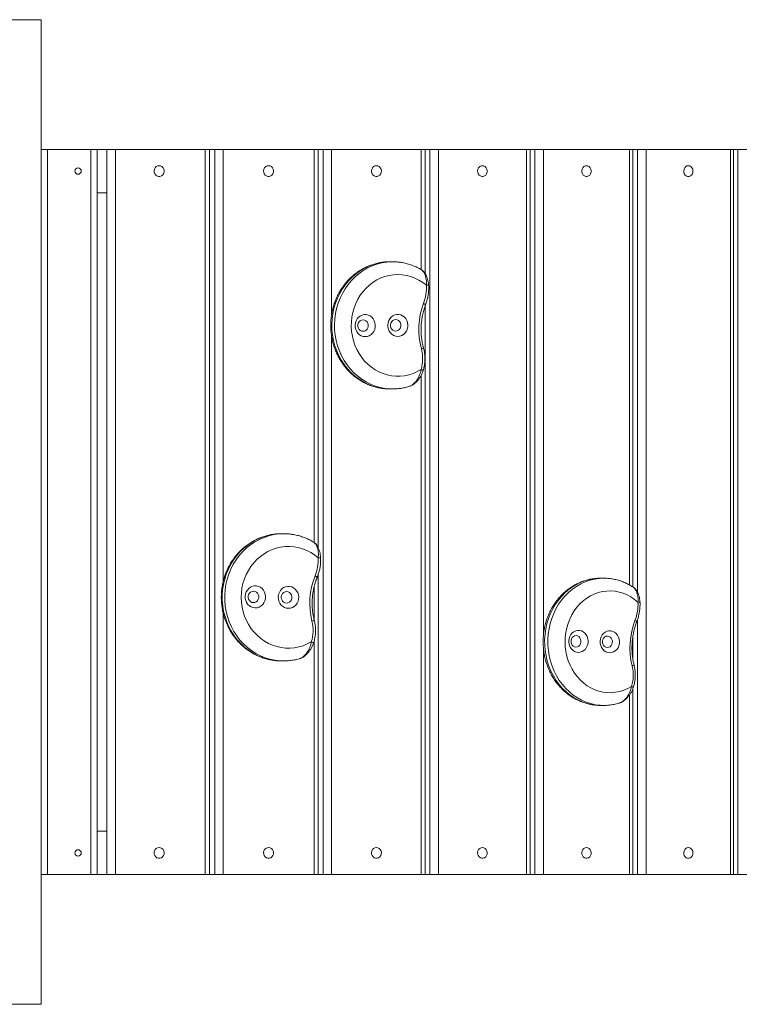
# Model space of a CAD drawing. Units: millimetres. Extents: x 118.6 to 162.2, y 74.6 to 158.
# Drawn here: x 141.2 to 146.9, y 135.2 to 143 of the extents above; entities that cross this region are included whole.
import ezdxf

# ---------------------------------------------------------------- set-up
doc = ezdxf.new("R2010")
doc.units = ezdxf.units.MM

msp = doc.modelspace()

# ---------------------------------------------------------------- linework, layer by layer
at = {"color": 7, "linetype": 'Continuous', "lineweight": 15}
for p, q in [((141.0198, 142.9898), (141.3598, 142.9898)), ((141.3598, 135.2498), (141.3598, 142.9898)), ((141.3598, 141.9698), (141.4098, 141.9698)), ((141.4098, 141.9698), (141.4098, 136.2698)), ((141.4098, 141.9698), (141.7491, 141.9698)), ((141.7491, 136.2698), (141.7491, 141.9698)), ((141.7491, 141.9698), (141.7991, 141.9698)), ((141.7991, 141.9698), (141.7991, 136.2698)), ((141.7991, 141.9698), (141.8764, 141.9698)), ((141.8764, 136.2698), (141.8764, 141.9698)), ((141.8764, 141.9698), (141.9431, 141.9698)), ((141.9431, 141.9698), (141.9431, 136.2698)), ((141.9431, 141.9698), (142.6495, 141.9698)), ((142.6495, 136.2698), (142.6495, 141.9698)), ((142.6495, 141.9698), (142.6829, 141.9698)), ((142.6829, 141.9698), (142.7244, 141.9698)), ((142.7244, 136.2698), (142.7244, 141.9698)), ((142.7244, 141.9698), (142.7893, 141.9698)), ((142.7893, 141.9698), (143.5053, 141.9698)), ((142.7893, 141.9698), (142.7893, 138.5672)), ((143.5053, 141.9698), (143.5369, 141.9698)), ((143.5053, 138.8805), (143.5053, 141.9698)), ((143.5369, 141.9698), (143.5775, 141.9698)), ((143.5775, 136.2698), (143.5775, 141.9698)), ((143.5775, 141.9698), (143.6434, 141.9698)), ((143.6434, 141.9698), (144.3478, 141.9698)), ((143.6434, 141.9698), (143.6434, 140.6755)), ((144.3478, 141.9698), (144.3776, 141.9698)), ((144.3478, 141.0249), (144.3478, 141.9698)), ((144.3776, 141.9698), (144.4167, 141.9698)), ((144.4167, 136.2698), (144.4167, 141.9698)), ((144.4167, 141.9698), (144.4836, 141.9698)), ((144.4836, 141.9698), (144.4836, 136.2698)), ((144.4836, 141.9698), (145.1754, 141.9698)), ((145.1754, 136.2698), (145.1754, 141.9698)), ((145.1754, 141.9698), (145.2034, 141.9698)), ((145.2034, 141.9698), (145.2408, 141.9698)), ((145.2408, 136.2698), (145.2408, 141.9698)), ((145.2408, 141.9698), (145.3086, 141.9698)), ((145.3086, 141.9698), (145.9866, 141.9698)), ((145.3086, 141.9698), (145.3086, 138.1421)), ((145.9866, 141.9698), (146.0129, 141.9698)), ((145.9866, 138.546), (145.9866, 141.9698)), ((146.0129, 141.9698), (146.0486, 141.9698)), ((146.0486, 141.9698), (146.117, 141.9698)), ((146.0486, 138.4881), (146.0486, 141.9698)), ((146.117, 141.9698), (146.117, 136.2698)), ((146.117, 141.9698), (146.7804, 141.9698)), ((146.7804, 136.2698), (146.7804, 141.9698)), ((146.7804, 141.9698), (146.805, 141.9698)), ((146.805, 141.9698), (146.8387, 141.9698)), ((146.8387, 136.2698), (146.8387, 141.9698)), ((146.8387, 141.9698), (146.9078, 141.9698)), ((141.7991, 141.6298), (141.8764, 141.6298)), ((144.1192, 141.0869), (144.1233, 141.087)), ((143.6434, 140.4996), (143.6434, 136.2698)), ((144.3478, 136.2698), (144.3478, 140.1951)), ((144.1233, 140.087), (144.1197, 140.087)), ((143.2626, 138.949), (143.2671, 138.9491)), ((145.7819, 138.5993), (145.784, 138.5993)), ((143.5053, 138.2749), (143.5053, 138.5305)), ((142.7893, 138.331), (142.7893, 136.2698)), ((146.0486, 136.2698), (146.0486, 138.2722)), ((143.5053, 136.2698), (143.5053, 138.1039)), ((145.3086, 138.0558), (145.3086, 136.2698)), ((143.2671, 137.9491), (143.2604, 137.9491)), ((145.9866, 136.2698), (145.9866, 137.6822)), ((145.784, 137.5993), (145.7803, 137.5994)), ((141.7991, 136.6098), (141.8764, 136.6098)), ((141.4098, 136.2698), (141.3598, 136.2698)), ((141.7491, 136.2698), (141.4098, 136.2698)), ((141.7991, 136.2698), (141.7491, 136.2698)), ((141.7991, 136.2698), (141.8764, 136.2698)), ((141.9431, 136.2698), (141.8764, 136.2698)), ((142.6495, 136.2698), (141.9431, 136.2698)), ((142.6829, 136.2698), (142.6495, 136.2698)), ((142.6829, 136.2698), (142.7244, 136.2698)), ((142.7893, 136.2698), (142.7244, 136.2698)), ((143.5053, 136.2698), (142.7893, 136.2698)), ((143.5369, 136.2698), (143.5053, 136.2698)), ((143.5369, 136.2698), (143.5775, 136.2698)), ((143.6434, 136.2698), (143.5775, 136.2698)), ((144.3478, 136.2698), (143.6434, 136.2698)), ((144.3776, 136.2698), (144.3478, 136.2698)), ((144.3776, 136.2698), (144.4167, 136.2698)), ((144.4836, 136.2698), (144.4167, 136.2698)), ((145.1754, 136.2698), (144.4836, 136.2698)), ((145.2034, 136.2698), (145.1754, 136.2698)), ((145.2034, 136.2698), (145.2408, 136.2698)), ((145.3086, 136.2698), (145.2408, 136.2698)), ((145.9866, 136.2698), (145.3086, 136.2698)), ((146.0129, 136.2698), (145.9866, 136.2698)), ((146.0129, 136.2698), (146.0486, 136.2698)), ((146.117, 136.2698), (146.0486, 136.2698)), ((146.7804, 136.2698), (146.117, 136.2698)), ((146.805, 136.2698), (146.7804, 136.2698)), ((146.805, 136.2698), (146.8387, 136.2698)), ((146.9078, 136.2698), (146.8387, 136.2698)), ((141.0198, 135.2498), (141.3598, 135.2498))]:
    msp.add_line(p, q, dxfattribs=at)
at = {"color": 7, "linetype": 'Continuous', "lineweight": 15, "flags": 128}
for points in [[(142.2865, 141.8423), (142.2747, 141.8404), (142.264, 141.8349), (142.2552, 141.8263), (142.2492, 141.8153), (142.2466, 141.803), (142.2475, 141.7904), (142.2518, 141.7786), (142.2593, 141.7687), (142.2692, 141.7615), (142.2806, 141.7578), (142.2925, 141.7578), (142.3039, 141.7615), (142.3138, 141.7687), (142.3212, 141.7786), (142.3256, 141.7904), (142.3265, 141.803), (142.3238, 141.8153), (142.3179, 141.8263), (142.3091, 141.8349), (142.2983, 141.8404), (142.2865, 141.8423)], [(143.1473, 141.8423), (143.1357, 141.8404), (143.1251, 141.8349), (143.1164, 141.8263), (143.1105, 141.8153), (143.1079, 141.803), (143.1088, 141.7904), (143.1131, 141.7786), (143.1204, 141.7687), (143.1302, 141.7615), (143.1414, 141.7578), (143.1532, 141.7578), (143.1645, 141.7615), (143.1742, 141.7687), (143.1815, 141.7786), (143.1858, 141.7904), (143.1867, 141.803), (143.1841, 141.8153), (143.1782, 141.8263), (143.1696, 141.8349), (143.159, 141.8404), (143.1473, 141.8423)], [(143.9956, 141.8423), (143.9842, 141.8404), (143.9737, 141.8349), (143.9652, 141.8263), (143.9594, 141.8153), (143.9569, 141.803), (143.9577, 141.7904), (143.962, 141.7786), (143.9692, 141.7687), (143.9788, 141.7615), (143.9898, 141.7578), (144.0014, 141.7578), (144.0125, 141.7615), (144.0221, 141.7687), (144.0293, 141.7786), (144.0335, 141.7904), (144.0344, 141.803), (144.0318, 141.8153), (144.026, 141.8263), (144.0175, 141.8349), (144.0071, 141.8404), (143.9956, 141.8423)], [(144.8295, 141.8423), (144.8182, 141.8404), (144.808, 141.8349), (144.7996, 141.8263), (144.7939, 141.8153), (144.7914, 141.803), (144.7923, 141.7904), (144.7964, 141.7786), (144.8035, 141.7687), (144.8129, 141.7615), (144.8238, 141.7578), (144.8352, 141.7578), (144.846, 141.7615), (144.8554, 141.7687), (144.8625, 141.7786), (144.8667, 141.7904), (144.8676, 141.803), (144.865, 141.8153), (144.8593, 141.8263), (144.851, 141.8349), (144.8407, 141.8404), (144.8295, 141.8423)], [(145.6476, 141.8423), (145.6365, 141.8404), (145.6265, 141.8349), (145.6183, 141.8263), (145.6127, 141.8153), (145.6103, 141.803), (145.6111, 141.7904), (145.6152, 141.7786), (145.6221, 141.7687), (145.6313, 141.7615), (145.642, 141.7578), (145.6532, 141.7578), (145.6638, 141.7615), (145.673, 141.7687), (145.68, 141.7786), (145.6841, 141.7904), (145.6849, 141.803), (145.6824, 141.8153), (145.6768, 141.8263), (145.6687, 141.8349), (145.6586, 141.8404), (145.6476, 141.8423)], [(146.4487, 141.8423), (146.4379, 141.8404), (146.4281, 141.8349), (146.4201, 141.8263), (146.4146, 141.8153), (146.4122, 141.803), (146.413, 141.7904), (146.417, 141.7786), (146.4238, 141.7687), (146.4328, 141.7615), (146.4432, 141.7578), (146.4542, 141.7578), (146.4646, 141.7615), (146.4736, 141.7687), (146.4804, 141.7786), (146.4844, 141.7904), (146.4852, 141.803), (146.4828, 141.8153), (146.4773, 141.8263), (146.4693, 141.8349), (146.4595, 141.8404), (146.4487, 141.8423)], [(144.1018, 141.087), (144.0938, 141.0869), (144.0548, 141.0843), (144.0161, 141.0781), (143.9781, 141.0683), (143.9409, 141.055), (143.9049, 141.0383), (143.8704, 141.0182), (143.8376, 140.9951), (143.8066, 140.9689), (143.7779, 140.94), (143.7515, 140.9084), (143.7277, 140.8745), (143.7066, 140.8386), (143.6883, 140.8007), (143.6731, 140.7614), (143.6611, 140.7207), (143.6522, 140.6791), (143.6467, 140.6368), (143.6445, 140.5941), (143.6456, 140.5514), (143.65, 140.5089), (143.6578, 140.467), (143.6688, 140.426), (143.6829, 140.3862), (143.7001, 140.3478), (143.7203, 140.3112), (143.7432, 140.2766), (143.7688, 140.2442), (143.7968, 140.2144), (143.827, 140.1873), (143.8592, 140.1631), (143.8932, 140.142), (143.9287, 140.1241), (143.9655, 140.1097), (144.0033, 140.0987), (144.0418, 140.0913), (144.0808, 140.0875), (144.1018, 140.087)], [(144.1197, 140.087), (144.1022, 140.0875), (144.0633, 140.0913), (144.0248, 140.0987), (143.987, 140.1097), (143.9502, 140.1241), (143.9147, 140.142), (143.8807, 140.1631), (143.8485, 140.1873), (143.8182, 140.2144), (143.7903, 140.2442), (143.7647, 140.2766), (143.7418, 140.3112), (143.7216, 140.3478), (143.7044, 140.3862), (143.6902, 140.426), (143.6792, 140.467), (143.6715, 140.5089), (143.6671, 140.5514), (143.6659, 140.5941), (143.6682, 140.6368), (143.6737, 140.6791), (143.6826, 140.7207), (143.6946, 140.7614), (143.7098, 140.8007), (143.728, 140.8386), (143.7491, 140.8745), (143.773, 140.9084), (143.7994, 140.94), (143.8281, 140.9689), (143.859, 140.9951), (143.8919, 141.0182), (143.9264, 141.0383), (143.9624, 141.055), (143.9996, 141.0683), (144.0376, 141.0781), (144.0763, 141.0843), (144.1153, 141.0869), (144.1192, 141.0869)], [(144.3882, 140.9028), (144.3601, 140.9245), (144.3302, 140.9431), (144.2989, 140.9587), (144.2664, 140.9709), (144.2329, 140.9797), (144.1989, 140.9851), (144.1645, 140.987), (144.1302, 140.9853), (144.0961, 140.9801), (144.0626, 140.9714), (144.0301, 140.9593), (143.9987, 140.944), (143.9687, 140.9255), (143.9405, 140.904), (143.9143, 140.8797), (143.8903, 140.8528), (143.8686, 140.8235), (143.8496, 140.7922), (143.8334, 140.7591), (143.82, 140.7244), (143.8098, 140.6885), (143.8026, 140.6518), (143.7986, 140.6144), (143.7979, 140.5768), (143.8004, 140.5393), (143.8061, 140.5023), (143.8149, 140.4659), (143.8269, 140.4307), (143.8418, 140.3968), (143.8595, 140.3646), (143.88, 140.3344), (143.9029, 140.3064), (143.9282, 140.2808), (143.9555, 140.258), (143.9847, 140.2381), (144.0154, 140.2213), (144.0475, 140.2077), (144.0806, 140.1974), (144.1144, 140.1906), (144.1487, 140.1873), (144.1831, 140.1875), (144.2173, 140.1913), (144.251, 140.1985), (144.284, 140.2092), (144.3159, 140.2232), (144.3465, 140.2404)], [(144.3661, 140.759), (144.3708, 140.7567), (144.3749, 140.7545), (144.3782, 140.7525), (144.3805, 140.7508), (144.3818, 140.7493), (144.382, 140.7483), (144.382, 140.7482)], [(143.9081, 140.4986), (143.924, 140.5005), (143.9392, 140.5059), (143.9532, 140.5145), (143.9653, 140.526), (143.975, 140.5399), (143.9819, 140.5556), (143.9858, 140.5726), (143.9865, 140.5901), (143.984, 140.6074), (143.9784, 140.6237), (143.9698, 140.6385), (143.9587, 140.6511), (143.9455, 140.661), (143.9307, 140.6678), (143.915, 140.6713), (143.899, 140.6711), (143.8834, 140.6675), (143.8687, 140.6605), (143.8556, 140.6504), (143.8447, 140.6377), (143.8363, 140.6227), (143.8308, 140.6063), (143.8285, 140.589), (143.8294, 140.5715), (143.8335, 140.5546), (143.8407, 140.5389), (143.8505, 140.5251), (143.8628, 140.5138), (143.8768, 140.5054), (143.8921, 140.5003), (143.9081, 140.4986)], [(144.1642, 140.5005), (144.1801, 140.5023), (144.1954, 140.5077), (144.2093, 140.5163), (144.2214, 140.5278), (144.2311, 140.5417), (144.2381, 140.5574), (144.242, 140.5744), (144.2427, 140.5919), (144.2402, 140.6092), (144.2345, 140.6256), (144.2259, 140.6403), (144.2148, 140.653), (144.2016, 140.6629), (144.1869, 140.6697), (144.1712, 140.6731), (144.1552, 140.673), (144.1395, 140.6693), (144.1248, 140.6623), (144.1118, 140.6522), (144.1008, 140.6395), (144.0924, 140.6245), (144.087, 140.6081), (144.0846, 140.5908), (144.0855, 140.5733), (144.0897, 140.5564), (144.0968, 140.5407), (144.1067, 140.527), (144.1189, 140.5156), (144.133, 140.5072), (144.1483, 140.5021), (144.1642, 140.5005)], [(143.8911, 140.5401), (143.9026, 140.5421), (143.9133, 140.5474), (143.9221, 140.5559), (143.9283, 140.5667), (143.9316, 140.579), (143.9315, 140.5918), (143.9281, 140.6041), (143.9217, 140.6148), (143.9128, 140.6232), (143.9021, 140.6284), (143.8905, 140.6301), (143.8789, 140.6282), (143.8683, 140.6228), (143.8595, 140.6144), (143.8532, 140.6036), (143.85, 140.5913), (143.8501, 140.5785), (143.8535, 140.5662), (143.8598, 140.5555), (143.8688, 140.5471), (143.8794, 140.5419), (143.8911, 140.5401)], [(144.1472, 140.542), (144.1588, 140.5439), (144.1694, 140.5493), (144.1782, 140.5577), (144.1845, 140.5685), (144.1877, 140.5808), (144.1876, 140.5936), (144.1843, 140.6059), (144.1779, 140.6166), (144.169, 140.625), (144.1583, 140.6302), (144.1467, 140.632), (144.1351, 140.6301), (144.1244, 140.6247), (144.1156, 140.6162), (144.1094, 140.6054), (144.1061, 140.5931), (144.1062, 140.5803), (144.1096, 140.568), (144.116, 140.5573), (144.1249, 140.5489), (144.1356, 140.5437), (144.1472, 140.542)], [(144.3465, 140.2404), (144.3513, 140.2386), (144.3555, 140.2368), (144.3589, 140.2352), (144.3613, 140.2337), (144.3628, 140.2326), (144.3631, 140.2317), (144.3631, 140.2317)], [(143.2476, 138.9491), (143.2087, 138.9473), (143.1692, 138.9419), (143.1304, 138.9329), (143.0924, 138.9204), (143.0555, 138.9044), (143.0201, 138.8851), (142.9863, 138.8626), (142.9544, 138.8371), (142.9247, 138.8088), (142.8973, 138.7778), (142.8724, 138.7445), (142.8504, 138.7089), (142.8312, 138.6715), (142.815, 138.6324), (142.802, 138.592), (142.7923, 138.5506), (142.7859, 138.5084), (142.7829, 138.4658), (142.7833, 138.4231), (142.787, 138.3805), (142.7941, 138.3385), (142.8046, 138.2972), (142.8182, 138.2571), (142.8351, 138.2184), (142.8549, 138.1813), (142.8776, 138.1463), (142.903, 138.1134), (142.9309, 138.083), (142.9611, 138.0552), (142.9934, 138.0304), (143.0276, 138.0085), (143.0634, 137.99), (143.1005, 137.9747), (143.1387, 137.9629), (143.1777, 137.9547), (143.2172, 137.9501), (143.2476, 137.9491)], [(143.2604, 137.9491), (143.2368, 137.9501), (143.1973, 137.9547), (143.1583, 137.9629), (143.1201, 137.9747), (143.083, 137.99), (143.0472, 138.0085), (143.013, 138.0304), (142.9807, 138.0552), (142.9504, 138.083), (142.9225, 138.1134), (142.8971, 138.1463), (142.8744, 138.1813), (142.8546, 138.2184), (142.8378, 138.2571), (142.8241, 138.2972), (142.8137, 138.3385), (142.8066, 138.3805), (142.8028, 138.4231), (142.8025, 138.4658), (142.8055, 138.5084), (142.8119, 138.5506), (142.8216, 138.592), (142.8346, 138.6324), (142.8507, 138.6715), (142.8699, 138.7089), (142.892, 138.7445), (142.9168, 138.7778), (142.9442, 138.8088), (142.974, 138.8371), (143.0059, 138.8626), (143.0396, 138.8851), (143.0751, 138.9044), (143.112, 138.9204), (143.15, 138.9329), (143.1888, 138.9419), (143.2282, 138.9473), (143.2626, 138.949)], [(143.5377, 138.7602), (143.5095, 138.7824), (143.4795, 138.8017), (143.4479, 138.8178), (143.4151, 138.8308), (143.3813, 138.8403), (143.3468, 138.8464), (143.3119, 138.849), (143.277, 138.848), (143.2423, 138.8435), (143.2081, 138.8356), (143.1748, 138.8242), (143.1426, 138.8095), (143.1118, 138.7916), (143.0828, 138.7707), (143.0557, 138.7469), (143.0308, 138.7206), (143.0083, 138.6918), (142.9884, 138.6609), (142.9713, 138.6281), (142.9571, 138.5937), (142.946, 138.558), (142.9381, 138.5214), (142.9334, 138.4842), (142.932, 138.4466), (142.9338, 138.4091), (142.939, 138.3719), (142.9473, 138.3354), (142.9588, 138.2999), (142.9734, 138.2657), (142.9908, 138.2331), (143.0111, 138.2025), (143.0339, 138.174), (143.0591, 138.1479), (143.0865, 138.1245), (143.1157, 138.104), (143.1467, 138.0865), (143.179, 138.0723), (143.2125, 138.0613), (143.2467, 138.0538), (143.2815, 138.0498), (143.3165, 138.0493), (143.3513, 138.0523), (143.3857, 138.0589), (143.4194, 138.0688), (143.4521, 138.0822), (143.4835, 138.0988)], [(143.5127, 138.6168), (143.5175, 138.6144), (143.5216, 138.6121), (143.525, 138.61), (143.5275, 138.6082), (143.529, 138.6067), (143.5295, 138.6056), (143.5294, 138.6054)], [(145.7588, 138.5993), (145.7219, 138.5976), (145.6845, 138.5922), (145.6477, 138.5832), (145.6117, 138.5706), (145.5768, 138.5547), (145.5433, 138.5354), (145.5113, 138.5129), (145.4811, 138.4874), (145.4529, 138.459), (145.427, 138.428), (145.4035, 138.3946), (145.3826, 138.3591), (145.3644, 138.3217), (145.3491, 138.2826), (145.3368, 138.2422), (145.3276, 138.2008), (145.3216, 138.1586), (145.3187, 138.116), (145.3191, 138.0732), (145.3227, 138.0307), (145.3294, 137.9887), (145.3393, 137.9474), (145.3523, 137.9073), (145.3682, 137.8686), (145.387, 137.8315), (145.4085, 137.7965), (145.4325, 137.7636), (145.459, 137.7332), (145.4876, 137.7054), (145.5182, 137.6806), (145.5506, 137.6588), (145.5845, 137.6402), (145.6196, 137.625), (145.6558, 137.6132), (145.6927, 137.605), (145.7302, 137.6004), (145.7588, 137.5993)], [(145.7803, 137.5994), (145.7554, 137.6004), (145.7179, 137.605), (145.681, 137.6132), (145.6448, 137.625), (145.6097, 137.6402), (145.5758, 137.6588), (145.5434, 137.6806), (145.5128, 137.7054), (145.4842, 137.7332), (145.4577, 137.7636), (145.4337, 137.7965), (145.4122, 137.8315), (145.3934, 137.8686), (145.3775, 137.9073), (145.3645, 137.9474), (145.3546, 137.9887), (145.3479, 138.0307), (145.3443, 138.0732), (145.3439, 138.116), (145.3468, 138.1586), (145.3528, 138.2008), (145.362, 138.2422), (145.3743, 138.2826), (145.3896, 138.3217), (145.4078, 138.3591), (145.4287, 138.3946), (145.4522, 138.428), (145.4781, 138.459), (145.5063, 138.4874), (145.5365, 138.5129), (145.5685, 138.5354), (145.602, 138.5547), (145.6369, 138.5706), (145.6729, 138.5832), (145.7097, 138.5922), (145.747, 138.5976), (145.7819, 138.5993)], [(143.0425, 138.3661), (143.0588, 138.3677), (143.0743, 138.3727), (143.0887, 138.381), (143.1012, 138.3922), (143.1113, 138.4059), (143.1186, 138.4216), (143.1229, 138.4384), (143.1239, 138.4559), (143.1217, 138.4732), (143.1162, 138.4897), (143.1078, 138.5047), (143.0967, 138.5175), (143.0835, 138.5277), (143.0686, 138.5348), (143.0527, 138.5386), (143.0365, 138.5388), (143.0205, 138.5355), (143.0054, 138.5288), (142.992, 138.519), (142.9806, 138.5064), (142.9718, 138.4917), (142.966, 138.4754), (142.9633, 138.4581), (142.9639, 138.4406), (142.9678, 138.4236), (142.9748, 138.4078), (142.9846, 138.3938), (142.9968, 138.3823), (143.0109, 138.3736), (143.0264, 138.3681), (143.0425, 138.3661)], [(143.0278, 138.4076), (143.0396, 138.4093), (143.0505, 138.4145), (143.0596, 138.4227), (143.0661, 138.4334), (143.0696, 138.4457), (143.0698, 138.4585), (143.0666, 138.4708), (143.0603, 138.4817), (143.0514, 138.4902), (143.0406, 138.4956), (143.0288, 138.4976), (143.017, 138.496), (143.0061, 138.4908), (142.997, 138.4825), (142.9905, 138.4718), (142.987, 138.4596), (142.9868, 138.4468), (142.99, 138.4345), (142.9963, 138.4236), (143.0052, 138.4151), (143.016, 138.4096), (143.0278, 138.4076)], [(143.3029, 138.3626), (143.3191, 138.3641), (143.3347, 138.3691), (143.349, 138.3774), (143.3615, 138.3887), (143.3716, 138.4024), (143.379, 138.418), (143.3833, 138.4349), (143.3843, 138.4523), (143.382, 138.4697), (143.3766, 138.4862), (143.3681, 138.5011), (143.3571, 138.514), (143.3438, 138.5241), (143.329, 138.5313), (143.3131, 138.535), (143.2968, 138.5352), (143.2808, 138.5319), (143.2658, 138.5252), (143.2523, 138.5154), (143.2409, 138.5029), (143.2322, 138.4881), (143.2263, 138.4718), (143.2236, 138.4545), (143.2243, 138.437), (143.2281, 138.42), (143.2351, 138.4042), (143.2449, 138.3903), (143.2571, 138.3787), (143.2713, 138.37), (143.2867, 138.3646), (143.3029, 138.3626)], [(143.2881, 138.4041), (143.2999, 138.4057), (143.3108, 138.4109), (143.3199, 138.4192), (143.3265, 138.4298), (143.33, 138.4421), (143.3301, 138.4549), (143.3269, 138.4672), (143.3206, 138.4781), (143.3117, 138.4866), (143.3009, 138.4921), (143.2892, 138.4941), (143.2774, 138.4924), (143.2665, 138.4872), (143.2574, 138.479), (143.2508, 138.4683), (143.2473, 138.456), (143.2472, 138.4432), (143.2504, 138.4309), (143.2567, 138.42), (143.2656, 138.4115), (143.2763, 138.406), (143.2881, 138.4041)], [(146.0527, 138.4105), (146.026, 138.4327), (145.9976, 138.452), (145.9677, 138.4682), (145.9366, 138.4811), (145.9046, 138.4906), (145.8719, 138.4967), (145.8389, 138.4993), (145.8058, 138.4983), (145.7729, 138.4938), (145.7406, 138.4858), (145.709, 138.4744), (145.6785, 138.4597), (145.6494, 138.4418), (145.6219, 138.4209), (145.5962, 138.3972), (145.5727, 138.3708), (145.5514, 138.342), (145.5325, 138.3111), (145.5163, 138.2783), (145.5029, 138.2439), (145.4924, 138.2083), (145.4849, 138.1716), (145.4805, 138.1344), (145.4791, 138.0968), (145.4809, 138.0593), (145.4858, 138.0221), (145.4937, 137.9856), (145.5046, 137.9501), (145.5184, 137.9159), (145.5349, 137.8833), (145.5541, 137.8527), (145.5757, 137.8242), (145.5996, 137.7982), (145.6255, 137.7748), (145.6532, 137.7543), (145.6826, 137.7368), (145.7132, 137.7225), (145.7449, 137.7116), (145.7773, 137.7041), (145.8102, 137.7001), (145.8433, 137.6996), (145.8763, 137.7026), (145.9089, 137.7092), (145.9408, 137.7192), (145.9718, 137.7325), (146.0015, 137.7491)], [(145.5839, 138.0164), (145.5992, 138.0179), (145.614, 138.0229), (145.6276, 138.0312), (145.6394, 138.0425), (145.649, 138.0562), (145.6559, 138.0718), (145.66, 138.0887), (145.6609, 138.1062), (145.6588, 138.1235), (145.6536, 138.14), (145.6456, 138.1549), (145.6352, 138.1678), (145.6226, 138.178), (145.6085, 138.1851), (145.5935, 138.1888), (145.5781, 138.189), (145.5629, 138.1857), (145.5487, 138.179), (145.5359, 138.1692), (145.5252, 138.1567), (145.5169, 138.1419), (145.5113, 138.1256), (145.5088, 138.1083), (145.5094, 138.0908), (145.5131, 138.0738), (145.5197, 138.058), (145.529, 138.044), (145.5405, 138.0325), (145.5539, 138.0238), (145.5686, 138.0183), (145.5839, 138.0164)], [(145.8304, 138.0129), (145.8458, 138.0144), (145.8605, 138.0194), (145.8741, 138.0277), (145.8859, 138.039), (145.8955, 138.0527), (145.9025, 138.0683), (145.9065, 138.0852), (145.9075, 138.1026), (145.9053, 138.12), (145.9002, 138.1365), (145.8922, 138.1514), (145.8817, 138.1643), (145.8692, 138.1744), (145.8551, 138.1816), (145.84, 138.1853), (145.8246, 138.1855), (145.8095, 138.1822), (145.7952, 138.1755), (145.7825, 138.1657), (145.7717, 138.1531), (145.7634, 138.1384), (145.7579, 138.1221), (145.7553, 138.1048), (145.7559, 138.0873), (145.7596, 138.0703), (145.7662, 138.0545), (145.7755, 138.0405), (145.7871, 138.029), (145.8005, 138.0203), (145.8151, 138.0148), (145.8304, 138.0129)], [(143.4835, 138.0988), (143.4884, 138.0968), (143.4927, 138.0949), (143.4962, 138.0932), (143.4988, 138.0917), (143.5004, 138.0904), (143.501, 138.0895), (143.5009, 138.0894)], [(145.5647, 138.0579), (145.5758, 138.0595), (145.5862, 138.0647), (145.5948, 138.073), (145.601, 138.0836), (145.6043, 138.0959), (145.6044, 138.1087), (145.6014, 138.121), (145.5954, 138.1319), (145.587, 138.1404), (145.5768, 138.1459), (145.5657, 138.1478), (145.5545, 138.1462), (145.5442, 138.141), (145.5355, 138.1327), (145.5293, 138.1221), (145.526, 138.1098), (145.5259, 138.097), (145.5289, 138.0847), (145.5349, 138.0738), (145.5433, 138.0653), (145.5535, 138.0598), (145.5647, 138.0579)], [(145.8112, 138.0544), (145.8224, 138.056), (145.8327, 138.0612), (145.8413, 138.0695), (145.8475, 138.0801), (145.8508, 138.0924), (145.851, 138.1052), (145.8479, 138.1175), (145.842, 138.1284), (145.8335, 138.1369), (145.8233, 138.1424), (145.8122, 138.1443), (145.801, 138.1427), (145.7907, 138.1375), (145.7821, 138.1292), (145.7759, 138.1186), (145.7726, 138.1063), (145.7724, 138.0935), (145.7755, 138.0812), (145.7814, 138.0703), (145.7899, 138.0618), (145.8001, 138.0563), (145.8112, 138.0544)], [(142.2865, 136.4823), (142.2747, 136.4804), (142.264, 136.4749), (142.2552, 136.4663), (142.2492, 136.4553), (142.2466, 136.443), (142.2475, 136.4304), (142.2518, 136.4186), (142.2593, 136.4087), (142.2692, 136.4015), (142.2806, 136.3978), (142.2925, 136.3978), (142.3039, 136.4015), (142.3138, 136.4087), (142.3212, 136.4186), (142.3256, 136.4304), (142.3265, 136.443), (142.3238, 136.4553), (142.3179, 136.4663), (142.3091, 136.4749), (142.2983, 136.4804), (142.2865, 136.4823)], [(143.1473, 136.4823), (143.1357, 136.4804), (143.1251, 136.4749), (143.1164, 136.4663), (143.1105, 136.4553), (143.1079, 136.443), (143.1088, 136.4304), (143.1131, 136.4186), (143.1204, 136.4087), (143.1302, 136.4015), (143.1414, 136.3978), (143.1532, 136.3978), (143.1645, 136.4015), (143.1742, 136.4087), (143.1815, 136.4186), (143.1858, 136.4304), (143.1867, 136.443), (143.1841, 136.4553), (143.1782, 136.4663), (143.1696, 136.4749), (143.159, 136.4804), (143.1473, 136.4823)], [(143.9956, 136.4823), (143.9842, 136.4804), (143.9737, 136.4749), (143.9652, 136.4663), (143.9594, 136.4553), (143.9569, 136.443), (143.9577, 136.4304), (143.962, 136.4186), (143.9692, 136.4087), (143.9788, 136.4015), (143.9898, 136.3978), (144.0014, 136.3978), (144.0125, 136.4015), (144.0221, 136.4087), (144.0293, 136.4186), (144.0335, 136.4304), (144.0344, 136.443), (144.0318, 136.4553), (144.026, 136.4663), (144.0175, 136.4749), (144.0071, 136.4804), (143.9956, 136.4823)], [(144.8295, 136.4823), (144.8182, 136.4804), (144.808, 136.4749), (144.7996, 136.4663), (144.7939, 136.4553), (144.7914, 136.443), (144.7923, 136.4304), (144.7964, 136.4186), (144.8035, 136.4087), (144.8129, 136.4015), (144.8238, 136.3978), (144.8352, 136.3978), (144.846, 136.4015), (144.8554, 136.4087), (144.8625, 136.4186), (144.8667, 136.4304), (144.8676, 136.443), (144.865, 136.4553), (144.8593, 136.4663), (144.851, 136.4749), (144.8407, 136.4804), (144.8295, 136.4823)], [(145.6476, 136.4823), (145.6365, 136.4804), (145.6265, 136.4749), (145.6183, 136.4663), (145.6127, 136.4553), (145.6103, 136.443), (145.6111, 136.4304), (145.6152, 136.4186), (145.6221, 136.4087), (145.6313, 136.4015), (145.642, 136.3978), (145.6532, 136.3978), (145.6638, 136.4015), (145.673, 136.4087), (145.68, 136.4186), (145.6841, 136.4304), (145.6849, 136.443), (145.6824, 136.4553), (145.6768, 136.4663), (145.6687, 136.4749), (145.6586, 136.4804), (145.6476, 136.4823)], [(146.4487, 136.4823), (146.4379, 136.4804), (146.4281, 136.4749), (146.4201, 136.4663), (146.4146, 136.4553), (146.4122, 136.443), (146.413, 136.4304), (146.417, 136.4186), (146.4238, 136.4087), (146.4328, 136.4015), (146.4432, 136.3978), (146.4542, 136.3978), (146.4646, 136.4015), (146.4736, 136.4087), (146.4804, 136.4186), (146.4844, 136.4304), (146.4852, 136.443), (146.4828, 136.4553), (146.4773, 136.4663), (146.4693, 136.4749), (146.4595, 136.4804), (146.4487, 136.4823)]]:
    msp.add_lwpolyline(points, dxfattribs=at)
at = {"color": 7, "linetype": 'Continuous', "lineweight": 15}
for centre in [(141.6491, 141.7998), (141.6491, 136.4398)]:
    msp.add_circle(centre, 0.025, dxfattribs=at)
for centre, radius, start, end in [((144.0421, 140.8823), 0.3467, 339.16338, 3.40194), ((144.3834, 141.0425), 0.1397, 271.95234, 279.30347), ((144.9043, 140.5544), 0.5758, 159.19054, 195.24809), ((144.3425, 140.4383), 0.0359, 280.15293, 310.15857), ((144.0653, 140.3258), 0.2938, 343.11377, 15.2289), ((143.1969, 138.7457), 0.3411, 337.79465, 2.43223), ((143.5366, 138.9218), 0.1616, 270.40591, 277.13652), ((144.0376, 138.4029), 0.5668, 157.8274, 194.47156), ((145.6949, 138.3958), 0.3581, 338.93125, 2.34824), ((146.0507, 138.5421), 0.1316, 270.8792, 277.76407), ((143.2087, 138.189), 0.2892, 341.81575, 14.45196), ((143.4863, 138.2926), 0.0315, 274.55569, 310.63879), ((146.5857, 138.0533), 0.5963, 158.98306, 193.74681), ((146.0239, 138.2464), 0.0214, 27.51988, 75.91187), ((145.7105, 137.8393), 0.3046, 342.77362, 13.71589), ((146.0031, 137.9379), 0.0266, 277.40678, 313.67509), ((145.9973, 137.7263), 0.0232, 36.67861, 79.6639)]:
    msp.add_arc(centre, radius, start, end, dxfattribs=at)
for points in [[(142.6829, 136.2698), (142.6829, 141.9698)], [(143.5369, 138.8401), (143.5369, 141.9698)], [(144.3776, 140.9948), (144.3776, 141.9698)], [(145.2034, 136.2698), (145.2034, 141.9698)], [(146.0129, 138.5304), (146.0129, 141.9698)], [(146.805, 136.2698), (146.805, 141.9698)], [(144.1233, 141.087), (144.1018, 141.087)], [(144.3776, 136.2698), (144.3776, 140.736)], [(144.1018, 140.087), (144.1233, 140.087)], [(143.2671, 138.9491), (143.2476, 138.9491)], [(143.5369, 136.2698), (143.5369, 138.6257)], [(145.784, 138.5993), (145.7588, 138.5993)], [(146.0129, 137.9622), (146.0129, 138.1451)], [(143.2476, 137.9491), (143.2671, 137.9491)], [(146.0129, 136.2698), (146.0129, 137.7324)], [(145.7588, 137.5993), (145.784, 137.5993)]]:
    msp.add_open_spline(points, degree=1, dxfattribs=at)
for points, knots in [([(144.1024, 141.0866), (144.0976, 141.0867), (144.0805, 141.0871), (144.0511, 141.0844), (144.0144, 141.0787), (143.9783, 141.0696), (143.943, 141.0576), (143.9087, 141.0426), (143.8756, 141.0247), (143.844, 141.0041), (143.8139, 140.9808), (143.7857, 140.9551), (143.7594, 140.927), (143.7353, 140.8967), (143.7135, 140.8644), (143.6942, 140.8304), (143.6775, 140.7948), (143.6634, 140.7578), (143.6521, 140.7198), (143.6437, 140.6809), (143.6382, 140.6414), (143.6356, 140.6015), (143.636, 140.5615), (143.6394, 140.5216), (143.6457, 140.4822), (143.655, 140.4434), (143.6671, 140.4055), (143.682, 140.3688), (143.6996, 140.3335), (143.7198, 140.2997), (143.7424, 140.2679), (143.7673, 140.238), (143.7944, 140.2104), (143.8234, 140.1853), (143.8542, 140.1627), (143.8866, 140.1428), (143.9203, 140.1258), (143.9552, 140.1118), (143.9909, 140.1008), (144.0274, 140.0929), (144.0642, 140.0879), (144.089, 140.0873), (144.1013, 140.087)], [0, 0, 0, 0, 0.009658, 0.034755, 0.059848, 0.084945, 0.110058, 0.135194, 0.160362, 0.185567, 0.210814, 0.236105, 0.26144, 0.28682, 0.312241, 0.337701, 0.363197, 0.388724, 0.414278, 0.439855, 0.465452, 0.491064, 0.516687, 0.542319, 0.567953, 0.593586, 0.619215, 0.644834, 0.670439, 0.696023, 0.721583, 0.747112, 0.772604, 0.798055, 0.823461, 0.848819, 0.874129, 0.89939, 0.924607, 0.949783, 0.974925, 1, 1, 1, 1]), ([(144.3497, 141.0237), (144.3472, 141.0253), (144.334, 141.0337), (144.3087, 141.0461), (144.2741, 141.0607), (144.2384, 141.072), (144.202, 141.0804), (144.1652, 141.0853), (144.1374, 141.0874), (144.1221, 141.0868), (144.1191, 141.0866)], [0, 0, 0, 0, 0.036466, 0.191467, 0.346176, 0.500604, 0.654783, 0.808747, 0.962551, 1, 1, 1, 1]), ([(144.3882, 140.9028), (144.3886, 140.9101), (144.3896, 140.925), (144.3876, 140.9478), (144.3828, 140.9708), (144.3741, 140.9943), (144.3627, 141.0126), (144.3537, 141.0227), (144.3499, 141.0238), (144.3498, 141.0239)], [0, 0, 0, 0, 0.14198, 0.287982, 0.452651, 0.623804, 0.829822, 0.994929, 1, 1, 1, 1]), ([(144.4058, 140.9046), (144.4055, 140.9095), (144.4047, 140.9216), (144.4009, 140.9406), (144.3947, 140.9612), (144.3866, 140.9798), (144.3775, 140.9958), (144.3678, 141.0086), (144.3588, 141.018), (144.3523, 141.0222), (144.3498, 141.0238)], [0, 0, 0, 0, 0.101788, 0.250079, 0.401367, 0.552392, 0.683302, 0.809956, 0.926255, 1, 1, 1, 1]), ([(144.382, 140.7482), (144.3841, 140.7539), (144.3899, 140.7698), (144.3974, 140.797), (144.4035, 140.8297), (144.4066, 140.8629), (144.4069, 140.8879), (144.4062, 140.9018), (144.406, 140.9046)], [0, 0, 0, 0, 0.11363, 0.321977, 0.530426, 0.738956, 0.947547, 1, 1, 1, 1]), ([(144.3657, 140.4109), (144.364, 140.4174), (144.3589, 140.4366), (144.3527, 140.4692), (144.3479, 140.5086), (144.346, 140.5482), (144.347, 140.5879), (144.3509, 140.6274), (144.3575, 140.6664), (144.3669, 140.704), (144.3756, 140.7311), (144.381, 140.7455), (144.382, 140.7482)], [0, 0, 0, 0, 0.059187, 0.174304, 0.28943, 0.404539, 0.519639, 0.634731, 0.749821, 0.864913, 0.974013, 1, 1, 1, 1]), ([(144.3631, 140.2317), (144.3646, 140.2371), (144.369, 140.2523), (144.374, 140.278), (144.3771, 140.3087), (144.3772, 140.3397), (144.3744, 140.3704), (144.37, 140.3941), (144.3666, 140.4075), (144.3657, 140.4109)], [0, 0, 0, 0, 0.09301, 0.262585, 0.432258, 0.602002, 0.771782, 0.941586, 1, 1, 1, 1]), ([(144.2629, 140.1102), (144.2636, 140.1104), (144.2677, 140.1112), (144.2801, 140.1193), (144.2971, 140.1346), (144.3141, 140.1559), (144.3276, 140.1785), (144.3384, 140.2037), (144.3441, 140.2248), (144.346, 140.2372), (144.3465, 140.2404)], [0, 0, 0, 0, 0.025393, 0.145473, 0.330286, 0.479418, 0.63353, 0.787057, 0.945447, 1, 1, 1, 1]), ([(144.2634, 140.1101), (144.266, 140.1112), (144.2726, 140.1137), (144.2829, 140.1201), (144.2953, 140.1293), (144.3085, 140.1413), (144.322, 140.156), (144.3354, 140.1735), (144.3476, 140.1937), (144.3571, 140.2133), (144.3611, 140.2264), (144.3628, 140.2318)], [0, 0, 0, 0, 0.060618, 0.148511, 0.249544, 0.357801, 0.478853, 0.612605, 0.75421, 0.899662, 1, 1, 1, 1]), ([(144.1195, 140.0874), (144.1268, 140.0872), (144.1465, 140.087), (144.1784, 140.09), (144.2149, 140.0963), (144.2432, 140.1031), (144.2589, 140.1088), (144.2629, 140.1103)], [0, 0, 0, 0, 0.149859, 0.404146, 0.658392, 0.912702, 1, 1, 1, 1]), ([(143.2493, 138.9488), (143.2469, 138.9489), (143.232, 138.9494), (143.2046, 138.9473), (143.1674, 138.9424), (143.1307, 138.934), (143.0947, 138.9227), (143.0597, 138.9084), (143.0259, 138.8911), (142.9935, 138.8711), (142.9627, 138.8484), (142.9336, 138.8232), (142.9066, 138.7956), (142.8817, 138.7658), (142.8591, 138.734), (142.8389, 138.7003), (142.8213, 138.6651), (142.8065, 138.6284), (142.7944, 138.5907), (142.7852, 138.552), (142.7789, 138.5126), (142.7756, 138.4728), (142.7754, 138.4328), (142.7781, 138.3929), (142.7838, 138.3534), (142.7925, 138.3145), (142.8041, 138.2764), (142.8185, 138.2394), (142.8357, 138.2038), (142.8555, 138.1697), (142.8778, 138.1374), (142.9025, 138.1071), (142.9293, 138.079), (142.9582, 138.0533), (142.989, 138.0301), (143.0214, 138.0096), (143.0552, 137.9919), (143.0902, 137.9771), (143.1261, 137.9653), (143.1629, 137.9566), (143.2001, 137.9512), (143.2291, 137.9488), (143.2455, 137.9493), (143.2494, 137.9494)], [0, 0, 0, 0, 0.004768, 0.029849, 0.054926, 0.080004, 0.105091, 0.130195, 0.155322, 0.180477, 0.205664, 0.230885, 0.256143, 0.281436, 0.306763, 0.332124, 0.357515, 0.382934, 0.408378, 0.433843, 0.459326, 0.484823, 0.51033, 0.535846, 0.561364, 0.586883, 0.612397, 0.637903, 0.663397, 0.688873, 0.714329, 0.73976, 0.76516, 0.790528, 0.81586, 0.841154, 0.866409, 0.891626, 0.916807, 0.941955, 0.967076, 0.992176, 1, 1, 1, 1]), ([(143.5036, 138.8815), (143.5011, 138.8831), (143.488, 138.8917), (143.4626, 138.9046), (143.4278, 138.9198), (143.3919, 138.9318), (143.3552, 138.9408), (143.318, 138.9466), (143.287, 138.9492), (143.2685, 138.9488), (143.2625, 138.9486)], [0, 0, 0, 0, 0.034799, 0.184314, 0.3336, 0.482671, 0.631548, 0.78026, 0.92884, 1, 1, 1, 1]), ([(143.5377, 138.7602), (143.5383, 138.7675), (143.5396, 138.7823), (143.5382, 138.8051), (143.5341, 138.8281), (143.5264, 138.8517), (143.5161, 138.87), (143.5076, 138.8802), (143.5039, 138.8814), (143.5036, 138.8815)], [0, 0, 0, 0, 0.140643, 0.285266, 0.448376, 0.617918, 0.821986, 0.985533, 1, 1, 1, 1]), ([(143.5564, 138.7614), (143.5562, 138.7663), (143.5556, 138.7784), (143.5522, 138.7975), (143.5465, 138.8181), (143.539, 138.8368), (143.5305, 138.8529), (143.5214, 138.8658), (143.5128, 138.8754), (143.5064, 138.8798), (143.5038, 138.8815)], [0, 0, 0, 0, 0.101658, 0.249406, 0.400108, 0.550372, 0.680756, 0.807512, 0.923111, 1, 1, 1, 1]), ([(143.5294, 138.6054), (143.5316, 138.611), (143.5378, 138.6268), (143.5459, 138.6538), (143.5527, 138.6863), (143.5565, 138.7194), (143.5572, 138.7446), (143.5567, 138.7585), (143.5566, 138.7614)], [0, 0, 0, 0, 0.11363, 0.321634, 0.529738, 0.73792, 0.946158, 1, 1, 1, 1]), ([(143.5068, 138.2687), (143.5052, 138.2753), (143.5004, 138.2946), (143.4947, 138.3273), (143.4905, 138.3668), (143.4893, 138.4065), (143.491, 138.4462), (143.4957, 138.4855), (143.5032, 138.5244), (143.5133, 138.5619), (143.5227, 138.5887), (143.5284, 138.6028), (143.5294, 138.6054)], [0, 0, 0, 0, 0.05919, 0.174429, 0.289678, 0.404917, 0.520144, 0.635365, 0.750585, 0.865812, 0.975042, 1, 1, 1, 1]), ([(145.7603, 138.5992), (145.7586, 138.5992), (145.7449, 138.5998), (145.7193, 138.5978), (145.6836, 138.593), (145.6483, 138.5848), (145.6138, 138.5736), (145.5803, 138.5594), (145.5478, 138.5423), (145.5167, 138.5224), (145.4871, 138.4999), (145.4591, 138.4748), (145.4331, 138.4473), (145.4091, 138.4175), (145.3874, 138.3858), (145.3679, 138.3522), (145.351, 138.3169), (145.3366, 138.2803), (145.3249, 138.2424), (145.316, 138.2037), (145.3099, 138.1642), (145.3066, 138.1244), (145.3063, 138.0843), (145.3088, 138.0444), (145.3142, 138.0047), (145.3225, 137.9657), (145.3335, 137.9275), (145.3473, 137.8903), (145.3638, 137.8545), (145.3828, 137.8203), (145.4042, 137.7878), (145.428, 137.7574), (145.4538, 137.7292), (145.4817, 137.7033), (145.5113, 137.6801), (145.5425, 137.6595), (145.575, 137.6418), (145.6087, 137.627), (145.6433, 137.6153), (145.6787, 137.6067), (145.7144, 137.6014), (145.7421, 137.5991), (145.7578, 137.5996), (145.7615, 137.5997)], [0, 0, 0, 0, 0.00346, 0.028384, 0.053297, 0.078214, 0.103153, 0.128127, 0.153149, 0.178229, 0.203372, 0.228581, 0.253858, 0.279198, 0.304598, 0.330052, 0.355552, 0.381093, 0.406668, 0.432272, 0.457898, 0.483544, 0.509204, 0.534875, 0.560553, 0.586233, 0.611911, 0.637582, 0.663241, 0.688879, 0.71449, 0.740063, 0.765591, 0.791064, 0.816475, 0.841816, 0.867084, 0.892278, 0.9174, 0.942457, 0.967458, 0.992415, 1, 1, 1, 1]), ([(146.0139, 138.5297), (146.0111, 138.5316), (145.9981, 138.5406), (145.9733, 138.554), (145.9399, 138.5694), (145.9054, 138.5816), (145.8702, 138.5908), (145.8344, 138.5967), (145.8049, 138.5994), (145.7873, 138.5991), (145.7818, 138.5989)], [0, 0, 0, 0, 0.041039, 0.190561, 0.339644, 0.488299, 0.636558, 0.784477, 0.932124, 1, 1, 1, 1]), ([(146.0527, 138.4105), (146.0532, 138.4178), (146.0543, 138.4326), (146.0523, 138.4554), (146.0472, 138.4785), (146.038, 138.5017), (146.0262, 138.5205), (146.0173, 138.527), (146.0138, 138.5296)], [0, 0, 0, 0, 0.147289, 0.298739, 0.469552, 0.647101, 0.860811, 1, 1, 1, 1]), ([(146.0682, 138.4117), (146.068, 138.4166), (146.0675, 138.4287), (146.0638, 138.4478), (146.0577, 138.4685), (146.0495, 138.4872), (146.0401, 138.5034), (146.03, 138.5162), (146.0215, 138.5249), (146.0158, 138.5285), (146.0142, 138.5295)], [0, 0, 0, 0, 0.104505, 0.257501, 0.413675, 0.570016, 0.705424, 0.834424, 0.953271, 1, 1, 1, 1]), ([(146.0428, 138.2563), (146.0449, 138.2618), (146.0508, 138.2777), (146.0584, 138.3047), (146.0648, 138.3373), (146.0683, 138.3698), (146.069, 138.3947), (146.0686, 138.4085), (146.0685, 138.4117)], [0, 0, 0, 0, 0.113663, 0.32268, 0.531806, 0.741026, 0.939384, 1, 1, 1, 1]), ([(143.5009, 138.0894), (143.5026, 138.0947), (143.5073, 138.1099), (143.5129, 138.1355), (143.5166, 138.1661), (143.5173, 138.197), (143.515, 138.2278), (143.511, 138.2517), (143.5077, 138.2652), (143.5068, 138.2687)], [0, 0, 0, 0, 0.093004, 0.262257, 0.431608, 0.601026, 0.770483, 0.939957, 1, 1, 1, 1]), ([(146.0214, 137.9187), (146.0199, 137.9253), (146.0154, 137.9446), (146.0099, 137.9773), (146.0059, 138.0167), (146.0048, 138.0564), (146.0064, 138.0961), (146.0107, 138.1354), (146.0177, 138.1743), (146.0273, 138.2117), (146.0362, 138.2388), (146.0417, 138.2533), (146.0428, 138.2563)], [0, 0, 0, 0, 0.059188, 0.174024, 0.288873, 0.403705, 0.518529, 0.633342, 0.748152, 0.862964, 0.971808, 1, 1, 1, 1]), ([(143.399, 137.9693), (143.4, 137.9695), (143.404, 137.9704), (143.4163, 137.9784), (143.4331, 137.9936), (143.45, 138.0147), (143.4637, 138.0371), (143.4748, 138.0622), (143.4808, 138.0832), (143.4829, 138.0956), (143.4835, 138.0988)], [0, 0, 0, 0, 0.036655, 0.155343, 0.33802, 0.485429, 0.637758, 0.789517, 0.946075, 1, 1, 1, 1]), ([(143.3995, 137.9693), (143.401, 137.9698), (143.4059, 137.9713), (143.4145, 137.976), (143.4261, 137.9838), (143.439, 137.9944), (143.4525, 138.0076), (143.4661, 138.0236), (143.4794, 138.0425), (143.4908, 138.0635), (143.498, 138.0795), (143.5005, 138.0883), (143.5008, 138.0894)], [0, 0, 0, 0, 0.034194, 0.10966, 0.209741, 0.312844, 0.425826, 0.554401, 0.691475, 0.835331, 0.979456, 1, 1, 1, 1]), ([(143.2602, 137.9495), (143.2655, 137.9493), (143.2833, 137.9487), (143.3136, 137.951), (143.3507, 137.9565), (143.3793, 137.9627), (143.3951, 137.968), (143.399, 137.9693)], [0, 0, 0, 0, 0.112443, 0.379089, 0.645686, 0.912311, 1, 1, 1, 1]), ([(146.0159, 137.7402), (146.0175, 137.7455), (146.022, 137.7606), (146.0272, 137.7862), (146.0307, 137.8169), (146.0313, 137.8478), (146.0291, 137.8787), (146.0253, 137.9023), (146.0222, 137.9155), (146.0214, 137.9187)], [0, 0, 0, 0, 0.0930311, 0.2632733, 0.4336175, 0.6040403, 0.7745185, 0.9450307, 1, 1, 1, 1]), ([(145.9125, 137.6201), (145.913, 137.6202), (145.9173, 137.621), (145.9306, 137.6289), (145.9489, 137.6439), (145.9669, 137.665), (145.9813, 137.6874), (145.9928, 137.7125), (145.999, 137.7335), (146.001, 137.7459), (146.0015, 137.7491)], [0, 0, 0, 0, 0.01508, 0.136427, 0.323194, 0.473903, 0.629647, 0.7848, 0.944869, 1, 1, 1, 1]), ([(145.9127, 137.6202), (145.9147, 137.6208), (145.9207, 137.6228), (145.9308, 137.6284), (145.9435, 137.6369), (145.9571, 137.6482), (145.9712, 137.6622), (145.9851, 137.6791), (145.998, 137.6988), (146.0087, 137.7193), (146.0135, 137.7336), (146.0157, 137.7402)], [0, 0, 0, 0, 0.044097, 0.130678, 0.228588, 0.335974, 0.454812, 0.587569, 0.728299, 0.874115, 1, 1, 1, 1]), ([(145.7801, 137.5997), (145.7847, 137.5996), (145.8012, 137.5991), (145.8298, 137.6015), (145.8654, 137.6071), (145.893, 137.6134), (145.9084, 137.6189), (145.9125, 137.6203)], [0, 0, 0, 0, 0.1018671, 0.3697208, 0.6374863, 0.9053352, 1, 1, 1, 1])]:
    msp.add_open_spline(points, degree=3, knots=knots, dxfattribs=at)

doc.saveas('drawing.dxf')
